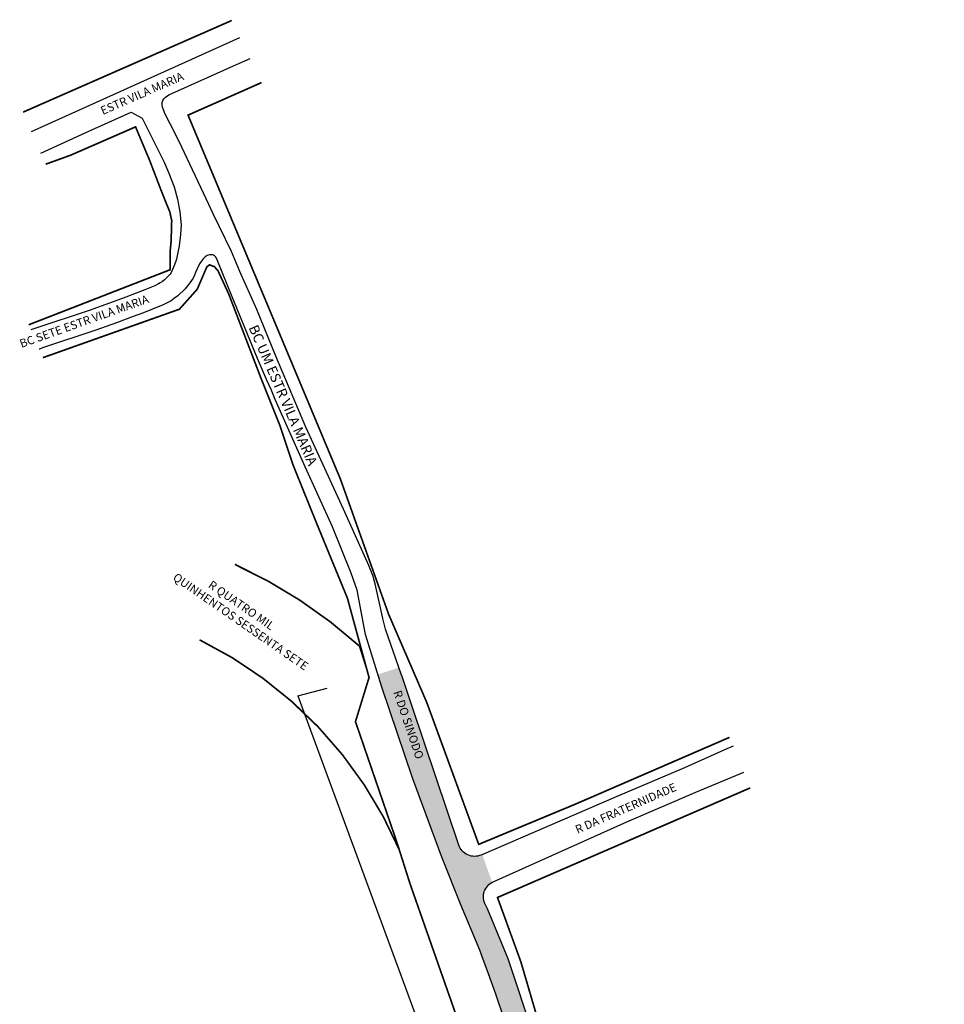
# Model space of a CAD drawing. Units: millimetres. Extents: x 998802 to 999140, y 2909384 to 2910188.
# Drawn here: x 998802 to 999024, y 2909951 to 2910188 of the extents above; entities that cross this region are included whole.
import ezdxf

# ---------------------------------------------------------------- set-up
doc = ezdxf.new("R2010")
doc.units = ezdxf.units.MM
doc.styles.add('CROQUI', font='arial.ttf')

msp = doc.modelspace()

# ---------------------------------------------------------------- hatches: boundary and pattern name
at = {"lineweight": -2}
msp.add_hatch(color=51, dxfattribs=at).paths.add_polyline_path([(999006.21, 2909645.57), (999005.62, 2909644.38), (999004.79, 2909643.2), (999003.3, 2909641.42), (998994.99, 2909632.45), (998991.2, 2909628.16), (998989.33, 2909625.85), (998987.56, 2909623.24), (998986.13, 2909620.97), (998984.75, 2909618.11), (998983.6, 2909615.49), (998982.57, 2909612.53), (998981.77, 2909609.64), (998981.07, 2909606.34), (998980.37, 2909600.81), (998978.12, 2909576.56), (998974.72, 2909539.47), (998975.16, 2909538.94), (998990.13, 2909549.88), (998989.36, 2909550.11), (998988.67, 2909550.88), (998988.42, 2909551.74), (998988.53, 2909552.83), (998991.51, 2909581.96), (998992.63, 2909594.86), (998993.49, 2909602.88), (998993.98, 2909605.72), (998994.51, 2909607.84), (998995.2, 2909610.07), (998996.08, 2909612.31), (998997.03, 2909614.08), (998998.11, 2909615.84), (998999.22, 2909617.39), (999000.97, 2909619.61), (999015.46, 2909635.54), (999016.67, 2909636.61), (999017.69, 2909637.24), (999019.01, 2909637.75), (999020.46, 2909638.21), (999022.24, 2909638.59), (999023.04, 2909638.61), (999023.98, 2909645.7), (999023.23, 2909646.52), (999022.3, 2909647.75), (999021.78, 2909648.57), (999021.53, 2909649.37), (999021.35, 2909650.49), (999021.42, 2909651.41), (999021.96, 2909654.47), (999022.28, 2909656.51), (999022.37, 2909657.75), (999022.34, 2909658.87), (999022.27, 2909660.15), (999022.16, 2909661.46), (999021.99, 2909662.66), (999021.72, 2909663.83), (999017.43, 2909678.8), (999017.15, 2909679.3), (999016.86, 2909679.69), (999015.97, 2909680.78), (999015.48, 2909681.47), (999015.09, 2909682.34), (999014.38, 2909684.64), (999011.71, 2909693.6), (999009.32, 2909701.4), (999008.98, 2909703.66), (999009.01, 2909704.93), (999009.2, 2909706.05), (999009.69, 2909706.99), (999010.57, 2909707.98), (999011.07, 2909708.28), (999009.71, 2909714.67), (999007.68, 2909714.91), (999006.28, 2909715.47), (999005.36, 2909716.26), (999004.48, 2909717.43), (999003.93, 2909718.52), (999003.01, 2909720.82), (998998.44, 2909733.41), (998992.31, 2909753.68), (998980.79, 2909789.27), (998977.91, 2909798.18), (998964.88, 2909832.98), (998962.78, 2909839), (998960.01, 2909847.18), (998957.55, 2909854.76), (998944.54, 2909889.48), (998941.93, 2909896.85), (998941.58, 2909897.78), (998941.39, 2909898.46), (998941.24, 2909899.25), (998941.28, 2909899.95), (998941.61, 2909900.65), (998941.94, 2909901.09), (998942.53, 2909901.51), (998943.35, 2909901.96), (998941.15, 2909908.65), (998940.83, 2909908.49), (998940.05, 2909908.3), (998939.51, 2909908.33), (998938.87, 2909908.5), (998938.28, 2909908.79), (998937.84, 2909909.13), (998937.44, 2909909.68), (998937.2, 2909910.17), (998936.89, 2909911.03), (998935.64, 2909914.57), (998931.69, 2909925.7), (998925.38, 2909943.67), (998919.24, 2909962.02), (998914.29, 2909974.04), (998913.8, 2909974.95, -0.413169), (998915.42, 2909980.36), (998913.05, 2909987.05), (998912.78, 2909986.93, -0.438606), (998907.4, 2909989.32), (998896.29, 2910022.36), (998893.78, 2910029.85), (998893.59, 2910030.38), (998893.03, 2910031.96), (998887.97, 2910030.28), (998888.92, 2910027.27), (998896.36, 2910005.22), (998903.32, 2909986.43), (998907.92, 2909974.94), (998912.47, 2909964.11), (998912.87, 2909962.99), (998912.96, 2909962.74), (998914.54, 2909958.36), (998916.28, 2909953.52), (998924.95, 2909927.91), (998931.51, 2909909.46), (998942.81, 2909880.69), (998954.5, 2909845.52), (998963.09, 2909820.42), (998972.06, 2909794.91), (998973.82, 2909789.25), (998983.56, 2909757.99), (998986.97, 2909747.17), (998991.78, 2909731.26), (998997.55, 2909714.51), (999001.67, 2909703.01), (999002.76, 2909699.55), (999004.16, 2909693.78), (999004.93, 2909689.78), (999005.56, 2909686.35), (999006.12, 2909683.26), (999006.32, 2909682.2), (999007.65, 2909674.86), (999008.74, 2909667.4), (999009.38, 2909660.35), (999009.53, 2909658.15), (999009.47, 2909654.77), (999008.98, 2909652.37), (999008.36, 2909650.59), (999007.67, 2909648.95), (999006.87, 2909647)])

# ---------------------------------------------------------------- linework, layer by layer
at = {"lineweight": -3, "const_width": 0.4}
for points in [[(998802.81, 2910165.38), (998852.88, 2910187.39)], [(998860.05, 2910172.48), (998842.4, 2910164.66), (998878.99, 2910077.22), (998890.54, 2910044.81), (998899.71, 2910023.6), (998912.19, 2909989.49), (998935.62, 2909999.24), (998972.4, 2910015.19)], [(998808.23, 2910152.87), (998814.2, 2910155.03), (998829.8, 2910161.84), (998833.25, 2910153.61), (998836.11, 2910146.13), (998838.04, 2910141.36), (998838.48, 2910139.31), (998838.34, 2910134.38), (998838.12, 2910132.16), (998838.12, 2910127.53), (998804.15, 2910114.3)], [(998807.56, 2910106.4), (998840.33, 2910118.04), (998844.62, 2910122.86), (998846.91, 2910128.2), (998847.55, 2910128.7), (998848.7, 2910128.27), (998849.59, 2910127.28), (998852.17, 2910121.69), (998860.07, 2910101.06), (998864.41, 2910090.23), (998867.65, 2910080.54), (998873.31, 2910066.52), (998880.66, 2910048.65), (998885.86, 2910029.58), (998882.6, 2910018.97), (998892.54, 2909990), (998895.71, 2909979.99), (998911.61, 2909934.64), (998949.64, 2909827.15), (998970.65, 2909768.77), (998995.05, 2909693.62)], [(998977.4, 2910003.06), (998916.7, 2909976.73), (998922.32, 2909961.25), (998927.57, 2909943.31), (998940.26, 2909911.35), (998941.14, 2909911.69), (999013.19, 2909946.15)]]:
    msp.add_lwpolyline(points, dxfattribs=at)
at = {"lineweight": -3}
for points in [[(998804.82, 2910160.74), (998854.82, 2910183.34)], [(998807.07, 2910155.54), (998817.69, 2910160.41), (998828.76, 2910165.41), (998831.35, 2910163.96), (998836.69, 2910153.36), (998837.79, 2910150.71), (998839.09, 2910147.4), (998839.83, 2910144.44), (998840.46, 2910141.43), (998840.73, 2910138.34), (998840.56, 2910135.99), (998840.29, 2910133.23), (998839.62, 2910130.03), (998839.12, 2910128.71), (998838.7, 2910127.56), (998838.38, 2910126.88), (998838.08, 2910126.42), (998837.58, 2910125.89), (998836.71, 2910125.08), (998836.23, 2910124.71), (998835.69, 2910124.34), (998835.28, 2910124.11), (998834.39, 2910123.68), (998832.01, 2910122.69), (998829.91, 2910121.86), (998827.5, 2910120.95), (998823.52, 2910119.49), (998818.68, 2910117.76), (998805.84, 2910113.51), (998804.67, 2910113.09)], [(998924.95, 2909927.91), (998916.28, 2909953.52), (998914.54, 2909958.36), (998912.96, 2909962.74), (998912.87, 2909962.99), (998912.47, 2909964.11), (998907.92, 2909974.94), (998903.32, 2909986.43), (998896.36, 2910005.22), (998888.92, 2910027.27), (998884.98, 2910039.9), (998882.98, 2910050.52), (998881.56, 2910054.67), (998877.1, 2910065.75), (998870.51, 2910080.14), (998863.34, 2910096.34), (998862.37, 2910098.72), (998861.25, 2910101.15), (998861.25, 2910101.15), (998861.25, 2910101.15), (998861.25, 2910101.15), (998859.07, 2910106.19), (998852.98, 2910120.99), (998849.54, 2910129.51), (998849.22, 2910130.27), (998849.06, 2910130.53), (998848.74, 2910130.85), (998848.5, 2910131), (998848.25, 2910131.1), (998848.05, 2910131.14), (998847.54, 2910131.08), (998847, 2910130.91), (998846.55, 2910130.61), (998846.07, 2910130.16), (998845.59, 2910129.53), (998845.17, 2910128.9), (998844.61, 2910127.71), (998844.19, 2910126.83), (998843.96, 2910126.21), (998843.6, 2910125.51), (998842.85, 2910124.36), (998841.73, 2910122.97), (998839.98, 2910121.29), (998839.18, 2910120.67), (998838.32, 2910120.08), (998837.58, 2910119.67), (998836.44, 2910119.12), (998833.9, 2910118.06), (998831.72, 2910117.2), (998829.25, 2910116.26), (998825.22, 2910114.78), (998820.3, 2910113.03), (998807.45, 2910108.77), (998806.75, 2910108.47), (998806.68, 2910108.44)]]:
    msp.add_lwpolyline(points, dxfattribs=at)
for points in [[(998973.28, 2910013.1), (998971.73, 2910012.41), (998961.57, 2910007.9), (998945.21, 2910000.9), (998912.78, 2909986.93, -0.438606), (998907.4, 2909989.32), (998896.29, 2910022.36), (998893.78, 2910029.85), (998893.59, 2910030.38), (998889.79, 2910041.15), (998889.19, 2910043.72), (998889.09, 2910044.16), (998887.33, 2910052.05), (998886.78, 2910054.05), (998885.84, 2910056.49), (998879.72, 2910070), (998870.67, 2910089.69), (998863.47, 2910106.73), (998858.89, 2910117.97), (998854.85, 2910127.09), (998852.85, 2910131.89), (998848.46, 2910140.92), (998847.38, 2910143.16), (998840.3, 2910158.35), (998838.07, 2910162.6), (998836.92, 2910164.92), (998836.47, 2910165.94), (998836.26, 2910166.61), (998836.2, 2910167.16), (998836.22, 2910167.7), (998836.37, 2910168.17), (998836.59, 2910168.58), (998836.98, 2910168.97), (998837.8, 2910169.5), (998854.03, 2910176.84), (998857.28, 2910178.24)], [(999014.24, 2909943.88), (999003.33, 2909938.63), (998973.98, 2909924.52), (998941.84, 2909909), (998940.83, 2909908.49), (998940.05, 2909908.3), (998939.51, 2909908.33), (998938.87, 2909908.5), (998938.28, 2909908.79), (998937.84, 2909909.13), (998937.44, 2909909.68), (998937.2, 2909910.17), (998936.89, 2909911.03), (998935.64, 2909914.57), (998931.69, 2909925.7), (998925.38, 2909943.67), (998919.24, 2909962.02), (998914.29, 2909974.04), (998913.8, 2909974.95, -0.435121), (998915.68, 2909980.5), (998947.77, 2909994.92), (998964.3, 2910001.99), (998975.84, 2910006.85)]]:
    msp.add_lwpolyline(points, format="xyb", dxfattribs=at)
at = {"color": 8, "const_width": 0.4}
for points in [[(998883.45, 2910037.21, 0.076252), (998853.62, 2910056.75)], [(998893.11, 2909988.21, 0.178798), (998845.17, 2910038.62)]]:
    msp.add_lwpolyline(points, format="xyb", dxfattribs=at)
at = {"lineweight": -2}
for points in [[(998883.45, 2910037.21), (998885.86, 2910029.58)], [(998868.73, 2910025.13), (998875.83, 2910027.03)], [(998868.73, 2910025.13), (998922.11, 2909880.34), (998971.08, 2909730.91), (998983.46, 2909693.44), (998985.42, 2909682.92), (998988.04, 2909667.05), (998988.76, 2909654.43), (998984.09, 2909642.85), (998970.5, 2909627.81), (998964.05, 2909617.76), (998959.67, 2909600.46), (998957.42, 2909576.21), (998953.99, 2909539.15)]]:
    msp.add_lwpolyline(points, dxfattribs=at)

# ---------------------------------------------------------------- texts
at = {"lineweight": -3, "width": 63.6019, "attachment_point": 1, "style": 'CROQUI'}
for s, insert, char_height, rotation in [('\\psm1;ESTR VILA MARIA', (998821.14, 2910166.51), 2, 23.5914), ('\\psm1;^I BC SETE ESTR VILA MARIA', (998793.61, 2910107.74), 2, 19.5621), ('\\psm1;BC UM ESTR VILA MARIA', (998859.1, 2910114.57), 2.4, 293.4111), ('\\psm1;R DO SINODO', (998893.55, 2910026.69), 2, 288.6589), ('\\psm1;R DA FRATERNIDADE ', (998935.11, 2909993.85), 2, 23.5914)]:
    msp.add_mtext(s, dxfattribs=dict(at, insert=insert, char_height=char_height, rotation=rotation))
at = {"color": 8, "insert": (998841.61, 2910057.56), "char_height": 2, "width": 44.1289, "attachment_point": 1, "rotation": 325.3171, "style": 'CROQUI'}
msp.add_mtext('\\psm1;^IR QUATRO MIL QUINHENTOS SESSENTA SETE', dxfattribs=at)

doc.saveas('drawing.dxf')
